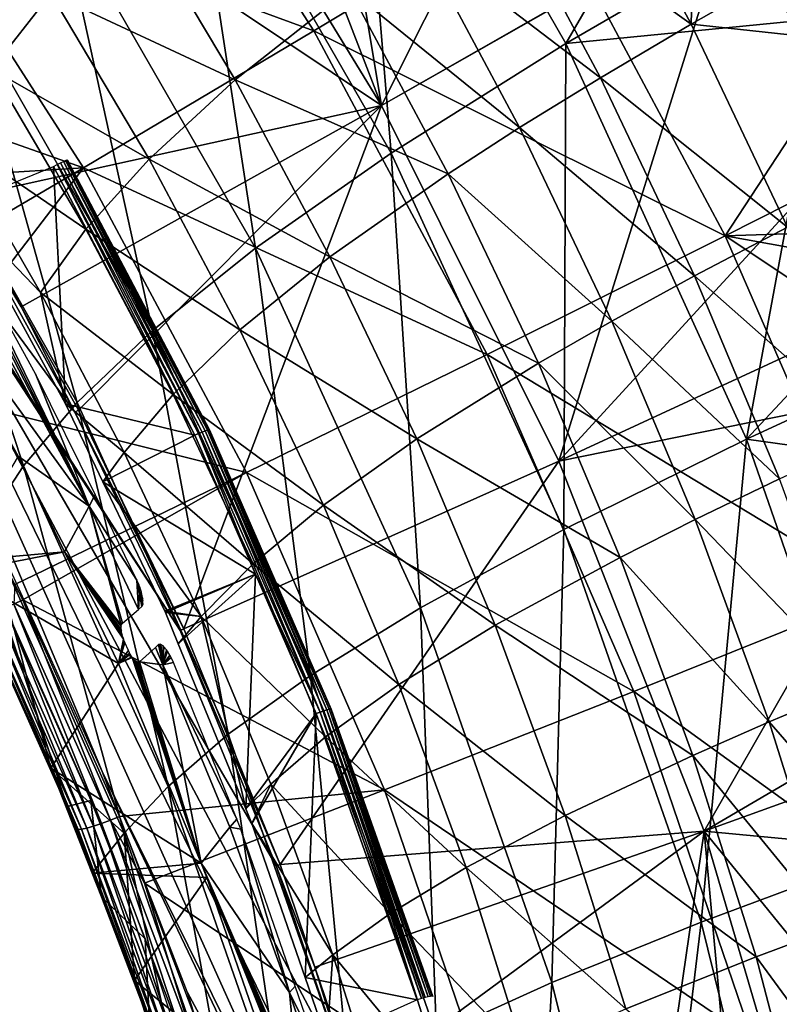
# Model space of a CAD drawing. Units: metres. Extents: x -0.11 to 0.11, y 0 to 0.41.
# Drawn here: x 0.075 to 0.09, y 0.324 to 0.344 of the extents above; entities that cross this region are included whole.
import ezdxf

# ---------------------------------------------------------------- set-up
doc = ezdxf.new("R2010")
doc.units = ezdxf.units.M
doc.layers.add('Object', color=8, linetype='CONTINUOUS')
doc.layers.add('Object_1', color=8, linetype='CONTINUOUS')

msp = doc.modelspace()

# ---------------------------------------------------------------- linework, layer by layer
at = {"layer": 'Object'}
for points in [[(0.080575, 0.350944, 0.051579), (0.08642, 0.351109, 0.050363), (0.082012, 0.342322, 0.051199)], [(0.08642, 0.351109, 0.050363), (0.089195, 0.346431, 0.049799), (0.082012, 0.342322, 0.051199)], [(0.080575, 0.350944, 0.051579), (0.082012, 0.342322, 0.051199), (0.079086, 0.349918, 0.051831)], [(0.07208, 0.346992, 0.056396), (0.080627, 0.343854, 0.055254), (0.076571, 0.350176, 0.056008)], [(0.080627, 0.343854, 0.055254), (0.08531, 0.346677, 0.054496), (0.076571, 0.350176, 0.056008)], [(0.079086, 0.349918, 0.051831), (0.082012, 0.342322, 0.051199), (0.077882, 0.349095, 0.051977)], [(0.077882, 0.349095, 0.051977), (0.082012, 0.342322, 0.051199), (0.074925, 0.347074, 0.052335)], [(0.07208, 0.346992, 0.056396), (0.067712, 0.343933, 0.056459), (0.075898, 0.341041, 0.055687)], [(0.074925, 0.347074, 0.052335), (0.073382, 0.340419, 0.05208), (0.070905, 0.344356, 0.05255)], [(0.075898, 0.341041, 0.055687), (0.080627, 0.343854, 0.055254), (0.07208, 0.346992, 0.056396)], [(0.074925, 0.347074, 0.052335), (0.082012, 0.342322, 0.051199), (0.073382, 0.340419, 0.05208)], [(0.080627, 0.343854, 0.055254), (0.08907, 0.339646, 0.053657), (0.08531, 0.346677, 0.054496)], [(0.08907, 0.339646, 0.053657), (0.092383, 0.344719, 0.052893), (0.08531, 0.346677, 0.054496)], [(0.082012, 0.342322, 0.051199), (0.089195, 0.346431, 0.049799), (0.089202, 0.346419, 0.049798)], [(0.082012, 0.342322, 0.051199), (0.089202, 0.346419, 0.049798), (0.085651, 0.335023, 0.050329)], [(0.085651, 0.335023, 0.050329), (0.089202, 0.346419, 0.049798), (0.091711, 0.341616, 0.049221)], [(0.08907, 0.339646, 0.053657), (0.093714, 0.341997, 0.052567), (0.092383, 0.344719, 0.052893)], [(0.075898, 0.341041, 0.055687), (0.067712, 0.343933, 0.056459), (0.069919, 0.340674, 0.05607)], [(0.070019, 0.34377, 0.052483), (0.077879, 0.331541, 0.051026), (0.069958, 0.343733, 0.052479)], [(0.076283, 0.328649, 0.050681), (0.074262, 0.333085, 0.05121), (0.069958, 0.343733, 0.052479)], [(0.08141, 0.322133, 0.049905), (0.082645, 0.317662, 0.049372), (0.069958, 0.343733, 0.052479)], [(0.069958, 0.343733, 0.052479), (0.082645, 0.317662, 0.049372), (0.081799, 0.317452, 0.049347)], [(0.069958, 0.343733, 0.052479), (0.081799, 0.317452, 0.049347), (0.076283, 0.328649, 0.050681)], [(0.069958, 0.343733, 0.052479), (0.077879, 0.331541, 0.051026), (0.079854, 0.32671, 0.05045)], [(0.069958, 0.343733, 0.052479), (0.079854, 0.32671, 0.05045), (0.08141, 0.322133, 0.049905)], [(0.073311, 0.340377, 0.052079), (0.075722, 0.336027, 0.05156), (0.070019, 0.34377, 0.052483)], [(0.070019, 0.34377, 0.052483), (0.075722, 0.336027, 0.05156), (0.077879, 0.331541, 0.051026)], [(0.075898, 0.341041, 0.055687), (0.084181, 0.33721, 0.054462), (0.080627, 0.343854, 0.055254)], [(0.084181, 0.33721, 0.054462), (0.08907, 0.339646, 0.053657), (0.080627, 0.343854, 0.055254)], [(0.082012, 0.342322, 0.051199), (0.07462, 0.338186, 0.051814), (0.073382, 0.340419, 0.05208)], [(0.082012, 0.342322, 0.051199), (0.075795, 0.336065, 0.051562), (0.07462, 0.338186, 0.051814)], [(0.082012, 0.342322, 0.051199), (0.077955, 0.331575, 0.051026), (0.075795, 0.336065, 0.051562)], [(0.085651, 0.335023, 0.050329), (0.077955, 0.331575, 0.051026), (0.082012, 0.342322, 0.051199)], [(0.094772, 0.339831, 0.052309), (0.093714, 0.341997, 0.052567), (0.08907, 0.339646, 0.053657)], [(0.085651, 0.335023, 0.050329), (0.091711, 0.341616, 0.049221), (0.093139, 0.338484, 0.048846)], [(0.075898, 0.341041, 0.055687), (0.069919, 0.340674, 0.05607), (0.071306, 0.338344, 0.055792)], [(0.072409, 0.336492, 0.055571), (0.075898, 0.341041, 0.055687), (0.071306, 0.338344, 0.055792)], [(0.072409, 0.336492, 0.055571), (0.079243, 0.334786, 0.054941), (0.075898, 0.341041, 0.055687)], [(0.079243, 0.334786, 0.054941), (0.084181, 0.33721, 0.054462), (0.075898, 0.341041, 0.055687)], [(0.073311, 0.340377, 0.052079), (0.073382, 0.340419, 0.05208), (0.07462, 0.338186, 0.051814)], [(0.073311, 0.340377, 0.052079), (0.07462, 0.338186, 0.051814), (0.075722, 0.336027, 0.05156)], [(0.08907, 0.339646, 0.053657), (0.095364, 0.338513, 0.052151), (0.094772, 0.339831, 0.052309)], [(0.084181, 0.33721, 0.054462), (0.092257, 0.332325, 0.052784), (0.08907, 0.339646, 0.053657)], [(0.092257, 0.332325, 0.052784), (0.097089, 0.3343, 0.051648), (0.08907, 0.339646, 0.053657)], [(0.08907, 0.339646, 0.053657), (0.097089, 0.3343, 0.051648), (0.095364, 0.338513, 0.052151)], [(0.093951, 0.336705, 0.048633), (0.085651, 0.335023, 0.050329), (0.093139, 0.338484, 0.048846)], [(0.075795, 0.336065, 0.051562), (0.075722, 0.336027, 0.05156), (0.07462, 0.338186, 0.051814)], [(0.079243, 0.334786, 0.054941), (0.087193, 0.33029, 0.053637), (0.084181, 0.33721, 0.054462)], [(0.087193, 0.33029, 0.053637), (0.092257, 0.332325, 0.052784), (0.084181, 0.33721, 0.054462)], [(0.093951, 0.336705, 0.048633), (0.088639, 0.327426, 0.049423), (0.085651, 0.335023, 0.050329)], [(0.095921, 0.33169, 0.048033), (0.088639, 0.327426, 0.049423), (0.093951, 0.336705, 0.048633)], [(0.074488, 0.332485, 0.055093), (0.079243, 0.334786, 0.054941), (0.072409, 0.336492, 0.055571)], [(0.077955, 0.331575, 0.051026), (0.075722, 0.336027, 0.05156), (0.075795, 0.336065, 0.051562)], [(0.077955, 0.331575, 0.051026), (0.077879, 0.331541, 0.051026), (0.075722, 0.336027, 0.05156)], [(0.085651, 0.335023, 0.050329), (0.079932, 0.326739, 0.05045), (0.077955, 0.331575, 0.051026)], [(0.088639, 0.327426, 0.049423), (0.079932, 0.326739, 0.05045), (0.085651, 0.335023, 0.050329)], [(0.074651, 0.332171, 0.055056), (0.079243, 0.334786, 0.054941), (0.074488, 0.332485, 0.055093)], [(0.074651, 0.332171, 0.055056), (0.082079, 0.328272, 0.054165), (0.079243, 0.334786, 0.054941)], [(0.082079, 0.328272, 0.054165), (0.087193, 0.33029, 0.053637), (0.079243, 0.334786, 0.054941)], [(0.075565, 0.327927, 0.050847), (0.07361, 0.332274, 0.051365), (0.07408, 0.332441, 0.051385)], [(0.07605, 0.328054, 0.050862), (0.075565, 0.327927, 0.050847), (0.07408, 0.332441, 0.051385)], [(0.074469, 0.332086, 0.055033), (0.074651, 0.332171, 0.055056), (0.074488, 0.332485, 0.055093)], [(0.073798, 0.331867, 0.054158), (0.07361, 0.332274, 0.051365), (0.07576, 0.327468, 0.053632)], [(0.07576, 0.327468, 0.053632), (0.07361, 0.332274, 0.051365), (0.075565, 0.327927, 0.050847)], [(0.087193, 0.33029, 0.053637), (0.094831, 0.324763, 0.051883), (0.092257, 0.332325, 0.052784)], [(0.074294, 0.332009, 0.054967), (0.074135, 0.331946, 0.05486), (0.076106, 0.327526, 0.054332)], [(0.074469, 0.332086, 0.055033), (0.074294, 0.332009, 0.054967), (0.076269, 0.327581, 0.054438)], [(0.074294, 0.332009, 0.054967), (0.076106, 0.327526, 0.054332), (0.076269, 0.327581, 0.054438)], [(0.076449, 0.327647, 0.054503), (0.074651, 0.332171, 0.055056), (0.074469, 0.332086, 0.055033)], [(0.074469, 0.332086, 0.055033), (0.076269, 0.327581, 0.054438), (0.076449, 0.327647, 0.054503)], [(0.076636, 0.327721, 0.054525), (0.082079, 0.328272, 0.054165), (0.074651, 0.332171, 0.055056)], [(0.076449, 0.327647, 0.054503), (0.076636, 0.327721, 0.054525), (0.074651, 0.332171, 0.055056)], [(0.073827, 0.331857, 0.054358), (0.073798, 0.331867, 0.054158), (0.07576, 0.327468, 0.053632)], [(0.073895, 0.331867, 0.054547), (0.073827, 0.331857, 0.054358), (0.07579, 0.327456, 0.053831)], [(0.073827, 0.331857, 0.054358), (0.07576, 0.327468, 0.053632), (0.07579, 0.327456, 0.053831)], [(0.074, 0.331897, 0.054718), (0.073895, 0.331867, 0.054547), (0.07586, 0.327462, 0.054021)], [(0.073895, 0.331867, 0.054547), (0.07579, 0.327456, 0.053831), (0.07586, 0.327462, 0.054021)], [(0.074135, 0.331946, 0.05486), (0.074, 0.331897, 0.054718), (0.075967, 0.327486, 0.054191)], [(0.074, 0.331897, 0.054718), (0.07586, 0.327462, 0.054021), (0.075967, 0.327486, 0.054191)], [(0.074135, 0.331946, 0.05486), (0.075967, 0.327486, 0.054191), (0.076106, 0.327526, 0.054332)], [(0.096407, 0.330229, 0.047858), (0.088639, 0.327426, 0.049423), (0.095921, 0.33169, 0.048033)], [(0.079932, 0.326739, 0.05045), (0.077879, 0.331541, 0.051026), (0.077955, 0.331575, 0.051026)], [(0.079932, 0.326739, 0.05045), (0.079854, 0.32671, 0.05045), (0.077879, 0.331541, 0.051026)], [(0.082079, 0.328272, 0.054165), (0.089626, 0.323145, 0.052786), (0.087193, 0.33029, 0.053637)], [(0.089626, 0.323145, 0.052786), (0.094831, 0.324763, 0.051883), (0.087193, 0.33029, 0.053637)], [(0.097622, 0.326574, 0.047419), (0.088639, 0.327426, 0.049423), (0.096407, 0.330229, 0.047858)], [(0.076283, 0.328649, 0.050681), (0.081799, 0.317452, 0.049347), (0.081648, 0.317397, 0.04934)], [(0.076283, 0.328649, 0.050681), (0.081648, 0.317397, 0.04934), (0.078032, 0.324107, 0.05014)], [(0.076636, 0.327721, 0.054525), (0.077147, 0.326358, 0.054362), (0.082079, 0.328272, 0.054165)], [(0.082079, 0.328272, 0.054165), (0.077147, 0.326358, 0.054362), (0.084369, 0.321544, 0.053363)], [(0.084369, 0.321544, 0.053363), (0.089626, 0.323145, 0.052786), (0.082079, 0.328272, 0.054165)], [(0.07605, 0.328054, 0.050862), (0.076269, 0.326077, 0.050626), (0.075565, 0.327927, 0.050847)], [(0.077164, 0.325211, 0.050523), (0.076269, 0.326077, 0.050626), (0.07605, 0.328054, 0.050862)], [(0.07576, 0.327468, 0.053632), (0.075565, 0.327927, 0.050847), (0.076361, 0.325867, 0.05344)], [(0.076361, 0.325867, 0.05344), (0.075565, 0.327927, 0.050847), (0.076269, 0.326077, 0.050626)], [(0.076269, 0.327581, 0.054438), (0.076106, 0.327526, 0.054332), (0.07781, 0.322989, 0.053791)], [(0.076449, 0.327647, 0.054503), (0.076269, 0.327581, 0.054438), (0.077977, 0.323033, 0.053896)], [(0.076269, 0.327581, 0.054438), (0.07781, 0.322989, 0.053791), (0.077977, 0.323033, 0.053896)], [(0.076449, 0.327647, 0.054503), (0.077147, 0.326358, 0.054362), (0.076636, 0.327721, 0.054525)], [(0.078161, 0.323089, 0.05396), (0.077147, 0.326358, 0.054362), (0.076449, 0.327647, 0.054503)], [(0.076449, 0.327647, 0.054503), (0.077977, 0.323033, 0.053896), (0.078161, 0.323089, 0.05396)], [(0.07579, 0.327456, 0.053831), (0.07576, 0.327468, 0.053632), (0.076361, 0.325867, 0.05344)], [(0.07586, 0.327462, 0.054021), (0.07579, 0.327456, 0.053831), (0.077487, 0.322938, 0.053291)], [(0.07579, 0.327456, 0.053831), (0.076361, 0.325867, 0.05344), (0.077487, 0.322938, 0.053291)], [(0.075967, 0.327486, 0.054191), (0.07586, 0.327462, 0.054021), (0.077558, 0.32294, 0.05348)], [(0.07586, 0.327462, 0.054021), (0.077487, 0.322938, 0.053291), (0.077558, 0.32294, 0.05348)], [(0.076106, 0.327526, 0.054332), (0.075967, 0.327486, 0.054191), (0.077668, 0.322957, 0.05365)], [(0.075967, 0.327486, 0.054191), (0.077558, 0.32294, 0.05348), (0.077668, 0.322957, 0.05365)], [(0.076106, 0.327526, 0.054332), (0.077668, 0.322957, 0.05365), (0.07781, 0.322989, 0.053791)], [(0.088639, 0.327426, 0.049423), (0.080649, 0.324631, 0.050199), (0.079932, 0.326739, 0.05045)], [(0.081489, 0.322157, 0.049904), (0.080649, 0.324631, 0.050199), (0.088639, 0.327426, 0.049423)], [(0.087396, 0.318885, 0.048979), (0.081489, 0.322157, 0.049904), (0.088639, 0.327426, 0.049423)], [(0.087396, 0.318885, 0.048979), (0.088639, 0.327426, 0.049423), (0.089368, 0.3194, 0.048734)], [(0.094124, 0.320659, 0.047945), (0.090875, 0.319799, 0.048484), (0.088639, 0.327426, 0.049423)], [(0.089368, 0.3194, 0.048734), (0.088639, 0.327426, 0.049423), (0.090875, 0.319799, 0.048484)], [(0.097622, 0.326574, 0.047419), (0.094124, 0.320659, 0.047945), (0.088639, 0.327426, 0.049423)], [(0.080649, 0.324631, 0.050199), (0.079854, 0.32671, 0.05045), (0.079932, 0.326739, 0.05045)], [(0.080649, 0.324631, 0.050199), (0.08141, 0.322133, 0.049905), (0.079854, 0.32671, 0.05045)], [(0.084369, 0.321544, 0.053363), (0.077147, 0.326358, 0.054362), (0.078352, 0.323152, 0.05398)], [(0.078161, 0.323089, 0.05396), (0.078352, 0.323152, 0.05398), (0.077147, 0.326358, 0.054362)], [(0.076361, 0.325867, 0.05344), (0.076269, 0.326077, 0.050626), (0.077456, 0.322952, 0.053091)], [(0.077456, 0.322952, 0.053091), (0.076269, 0.326077, 0.050626), (0.077253, 0.323487, 0.050318)], [(0.077164, 0.325211, 0.050523), (0.077253, 0.323487, 0.050318), (0.076269, 0.326077, 0.050626)], [(0.077487, 0.322938, 0.053291), (0.076361, 0.325867, 0.05344), (0.077456, 0.322952, 0.053091)], [(0.078705, 0.320615, 0.049976), (0.077253, 0.323487, 0.050318), (0.077164, 0.325211, 0.050523)], [(0.089626, 0.323145, 0.052786), (0.096758, 0.317015, 0.050959), (0.094831, 0.324763, 0.051883)], [(0.081489, 0.322157, 0.049904), (0.08141, 0.322133, 0.049905), (0.080649, 0.324631, 0.050199)], [(0.078032, 0.324107, 0.05014), (0.081648, 0.317397, 0.04934), (0.079504, 0.319454, 0.049585)]]:
    msp.add_3dface(points, dxfattribs=at)
at = {"layer": 'Object_1'}
for points in [[(0.081389, 0.351275, 0.02604), (0.082215, 0.341344, 0.028558), (0.07801, 0.348648, 0.029235)], [(0.081389, 0.351275, 0.02604), (0.088748, 0.348688, 0.022735), (0.085798, 0.343598, 0.02535)], [(0.085798, 0.343598, 0.02535), (0.082215, 0.341344, 0.028558), (0.081389, 0.351275, 0.02604)], [(0.07801, 0.348648, 0.029235), (0.079426, 0.339394, 0.032002), (0.07541, 0.346378, 0.03267)], [(0.082215, 0.341344, 0.028558), (0.079426, 0.339394, 0.032002), (0.07801, 0.348648, 0.029235)], [(0.085798, 0.343598, 0.02535), (0.088748, 0.348688, 0.022735), (0.090089, 0.346088, 0.022507)], [(0.088369, 0.343992, 0.026208), (0.088481, 0.348305, 0.0253), (0.086209, 0.348043, 0.026569)], [(0.088369, 0.343992, 0.026208), (0.090172, 0.34502, 0.025013), (0.088481, 0.348305, 0.0253)], [(0.086209, 0.348043, 0.026569), (0.084392, 0.346848, 0.027967), (0.088369, 0.343992, 0.026208)], [(0.082779, 0.345738, 0.029416), (0.086506, 0.342892, 0.02761), (0.084392, 0.346848, 0.027967)], [(0.088369, 0.343992, 0.026208), (0.084392, 0.346848, 0.027967), (0.086506, 0.342892, 0.02761)], [(0.07541, 0.346378, 0.03267), (0.077315, 0.337704, 0.035646), (0.073477, 0.344412, 0.03631)], [(0.076912, 0.346373, 0.034371), (0.07523, 0.344623, 0.037662), (0.079011, 0.342848, 0.034034)], [(0.079426, 0.339394, 0.032002), (0.077315, 0.337704, 0.035646), (0.07541, 0.346378, 0.03267)], [(0.081355, 0.344706, 0.030911), (0.076912, 0.346373, 0.034371), (0.079011, 0.342848, 0.034034)], [(0.074013, 0.343073, 0.041118), (0.07523, 0.344623, 0.037662), (0.071949, 0.346261, 0.041444)], [(0.085798, 0.343598, 0.02535), (0.090089, 0.346088, 0.022507), (0.091105, 0.344117, 0.022334)], [(0.081355, 0.344706, 0.030911), (0.084849, 0.341871, 0.029062), (0.082779, 0.345738, 0.029416)], [(0.084849, 0.341871, 0.029062), (0.086506, 0.342892, 0.02761), (0.082779, 0.345738, 0.029416)], [(0.088369, 0.343992, 0.026208), (0.09084, 0.343724, 0.024899), (0.090172, 0.34502, 0.025013)], [(0.074013, 0.343073, 0.041118), (0.077243, 0.341222, 0.037326), (0.07523, 0.344623, 0.037662)], [(0.079011, 0.342848, 0.034034), (0.07523, 0.344623, 0.037662), (0.077243, 0.341222, 0.037326)], [(0.081355, 0.344706, 0.030911), (0.079011, 0.342848, 0.034034), (0.083382, 0.340921, 0.03056)], [(0.083382, 0.340921, 0.03056), (0.084849, 0.341871, 0.029062), (0.081355, 0.344706, 0.030911)], [(0.073477, 0.344412, 0.03631), (0.075766, 0.336228, 0.039456), (0.072095, 0.342698, 0.04012)], [(0.077315, 0.337704, 0.035646), (0.075766, 0.336228, 0.039456), (0.073477, 0.344412, 0.03631)], [(0.085798, 0.343598, 0.02535), (0.091105, 0.344117, 0.022334), (0.089505, 0.335473, 0.024621)], [(0.089505, 0.335473, 0.024621), (0.091105, 0.344117, 0.022334), (0.093219, 0.33945, 0.021923)], [(0.088369, 0.343992, 0.026208), (0.086506, 0.342892, 0.02761), (0.090344, 0.339826, 0.025837)], [(0.090344, 0.339826, 0.025837), (0.09084, 0.343724, 0.024899), (0.088369, 0.343992, 0.026208)], [(0.085798, 0.343598, 0.02535), (0.085757, 0.333616, 0.027845), (0.082215, 0.341344, 0.028558)], [(0.089505, 0.335473, 0.024621), (0.085757, 0.333616, 0.027845), (0.085798, 0.343598, 0.02535)], [(0.073166, 0.341677, 0.044732), (0.075945, 0.339781, 0.040782), (0.074013, 0.343073, 0.041118)], [(0.075945, 0.339781, 0.040782), (0.077243, 0.341222, 0.037326), (0.074013, 0.343073, 0.041118)], [(0.071153, 0.341185, 0.044066), (0.072095, 0.342698, 0.04012), (0.074664, 0.334924, 0.043398)], [(0.074664, 0.334924, 0.043398), (0.072095, 0.342698, 0.04012), (0.075766, 0.336228, 0.039456)], [(0.079011, 0.342848, 0.034034), (0.077243, 0.341222, 0.037326), (0.080956, 0.339213, 0.033686)], [(0.083382, 0.340921, 0.03056), (0.079011, 0.342848, 0.034034), (0.080956, 0.339213, 0.033686)], [(0.084849, 0.341871, 0.029062), (0.08844, 0.338825, 0.027243), (0.086506, 0.342892, 0.02761)], [(0.090344, 0.339826, 0.025837), (0.086506, 0.342892, 0.02761), (0.08844, 0.338825, 0.027243)], [(0.083382, 0.340921, 0.03056), (0.086743, 0.337895, 0.028699), (0.084849, 0.341871, 0.029062)], [(0.086743, 0.337895, 0.028699), (0.08844, 0.338825, 0.027243), (0.084849, 0.341871, 0.029062)], [(0.073166, 0.341677, 0.044732), (0.073305, 0.340265, 0.046507), (0.075018, 0.338482, 0.044395)], [(0.075018, 0.338482, 0.044395), (0.075945, 0.339781, 0.040782), (0.073166, 0.341677, 0.044732)], [(0.082215, 0.341344, 0.028558), (0.082812, 0.332011, 0.031298), (0.079426, 0.339394, 0.032002)], [(0.085757, 0.333616, 0.027845), (0.082812, 0.332011, 0.031298), (0.082215, 0.341344, 0.028558)], [(0.074664, 0.334924, 0.043398), (0.073892, 0.333746, 0.047438), (0.071153, 0.341185, 0.044066)], [(0.078182, 0.335552, 0.046206), (0.075281, 0.341071, 0.046689), (0.075356, 0.341112, 0.046708)], [(0.07826, 0.335588, 0.046225), (0.075356, 0.341112, 0.046708), (0.075426, 0.341149, 0.046749)], [(0.078182, 0.335552, 0.046206), (0.075356, 0.341112, 0.046708), (0.07826, 0.335588, 0.046225)], [(0.078332, 0.335619, 0.046265), (0.075426, 0.341149, 0.046749), (0.075486, 0.341177, 0.046807)], [(0.07826, 0.335588, 0.046225), (0.075426, 0.341149, 0.046749), (0.078332, 0.335619, 0.046265)], [(0.078394, 0.335643, 0.046323), (0.075486, 0.341177, 0.046807), (0.075531, 0.341197, 0.046881)], [(0.078332, 0.335619, 0.046265), (0.075486, 0.341177, 0.046807), (0.078394, 0.335643, 0.046323)], [(0.078441, 0.33566, 0.046396), (0.075531, 0.341197, 0.046881), (0.075559, 0.341206, 0.046964)], [(0.078394, 0.335643, 0.046323), (0.075531, 0.341197, 0.046881), (0.078441, 0.33566, 0.046396)], [(0.078441, 0.33566, 0.046396), (0.075559, 0.341206, 0.046964), (0.078471, 0.335667, 0.046479)], [(0.078471, 0.335667, 0.046479), (0.075559, 0.341206, 0.046964), (0.075569, 0.341204, 0.047051)], [(0.078471, 0.335667, 0.046479), (0.075569, 0.341204, 0.047051), (0.078481, 0.335664, 0.046567)], [(0.075945, 0.339781, 0.040782), (0.07911, 0.337718, 0.03698), (0.077243, 0.341222, 0.037326)], [(0.080956, 0.339213, 0.033686), (0.077243, 0.341222, 0.037326), (0.07911, 0.337718, 0.03698)], [(0.073305, 0.340265, 0.046507), (0.075281, 0.341071, 0.046689), (0.075531, 0.336201, 0.046153)], [(0.075531, 0.336201, 0.046153), (0.075281, 0.341071, 0.046689), (0.078182, 0.335552, 0.046206)], [(0.083382, 0.340921, 0.03056), (0.080956, 0.339213, 0.033686), (0.085237, 0.337031, 0.030199)], [(0.085237, 0.337031, 0.030199), (0.086743, 0.337895, 0.028699), (0.083382, 0.340921, 0.03056)], [(0.076016, 0.334099, 0.047798), (0.072786, 0.340348, 0.047948), (0.072683, 0.340255, 0.048472)], [(0.072966, 0.340179, 0.04768), (0.072786, 0.340348, 0.047948), (0.076016, 0.334099, 0.047798)], [(0.076016, 0.334099, 0.047798), (0.072683, 0.340255, 0.048472), (0.072269, 0.339257, 0.051947)], [(0.076016, 0.334099, 0.047798), (0.073147, 0.340008, 0.047413), (0.072966, 0.340179, 0.04768)], [(0.075018, 0.338482, 0.044395), (0.073305, 0.340265, 0.046507), (0.075531, 0.336201, 0.046153)], [(0.076016, 0.334099, 0.047798), (0.074915, 0.336817, 0.047134), (0.073147, 0.340008, 0.047413)], [(0.075018, 0.338482, 0.044395), (0.077736, 0.336392, 0.040437), (0.075945, 0.339781, 0.040782)], [(0.077736, 0.336392, 0.040437), (0.07911, 0.337718, 0.03698), (0.075945, 0.339781, 0.040782)], [(0.090344, 0.339826, 0.025837), (0.08844, 0.338825, 0.027243), (0.092127, 0.33556, 0.025457)], [(0.079426, 0.339394, 0.032002), (0.080555, 0.330622, 0.034947), (0.077315, 0.337704, 0.035646)], [(0.082812, 0.332011, 0.031298), (0.080555, 0.330622, 0.034947), (0.079426, 0.339394, 0.032002)], [(0.089505, 0.335473, 0.024621), (0.093219, 0.33945, 0.021923), (0.093973, 0.337531, 0.021754)], [(0.074557, 0.335126, 0.051455), (0.076016, 0.334099, 0.047798), (0.072269, 0.339257, 0.051947)], [(0.080956, 0.339213, 0.033686), (0.07911, 0.337718, 0.03698), (0.082737, 0.335477, 0.03333)], [(0.085237, 0.337031, 0.030199), (0.080956, 0.339213, 0.033686), (0.082737, 0.335477, 0.03333)], [(0.086743, 0.337895, 0.028699), (0.090186, 0.334658, 0.026868), (0.08844, 0.338825, 0.027243)], [(0.092127, 0.33556, 0.025457), (0.08844, 0.338825, 0.027243), (0.090186, 0.334658, 0.026868)], [(0.075018, 0.338482, 0.044395), (0.075531, 0.336201, 0.046153), (0.076736, 0.335198, 0.044048)], [(0.076736, 0.335198, 0.044048), (0.077736, 0.336392, 0.040437), (0.075018, 0.338482, 0.044395)], [(0.085237, 0.337031, 0.030199), (0.088454, 0.333822, 0.028327), (0.086743, 0.337895, 0.028699)], [(0.088454, 0.333822, 0.028327), (0.090186, 0.334658, 0.026868), (0.086743, 0.337895, 0.028699)], [(0.077315, 0.337704, 0.035646), (0.078868, 0.329412, 0.038759), (0.075766, 0.336228, 0.039456)], [(0.080555, 0.330622, 0.034947), (0.078868, 0.329412, 0.038759), (0.077315, 0.337704, 0.035646)], [(0.077736, 0.336392, 0.040437), (0.080821, 0.334118, 0.036625), (0.07911, 0.337718, 0.03698)], [(0.082737, 0.335477, 0.03333), (0.07911, 0.337718, 0.03698), (0.080821, 0.334118, 0.036625)], [(0.095089, 0.334692, 0.021505), (0.089505, 0.335473, 0.024621), (0.093973, 0.337531, 0.021754)], [(0.085237, 0.337031, 0.030199), (0.082737, 0.335477, 0.03333), (0.086914, 0.333045, 0.029831)], [(0.086914, 0.333045, 0.029831), (0.088454, 0.333822, 0.028327), (0.085237, 0.337031, 0.030199)], [(0.076134, 0.334333, 0.046916), (0.074915, 0.336817, 0.047134), (0.076016, 0.334099, 0.047798)], [(0.074664, 0.334924, 0.043398), (0.075766, 0.336228, 0.039456), (0.077633, 0.328343, 0.042699)], [(0.077633, 0.328343, 0.042699), (0.075766, 0.336228, 0.039456), (0.078868, 0.329412, 0.038759)], [(0.076736, 0.335198, 0.044048), (0.079379, 0.332915, 0.040083), (0.077736, 0.336392, 0.040437)], [(0.079379, 0.332915, 0.040083), (0.080821, 0.334118, 0.036625), (0.077736, 0.336392, 0.040437)], [(0.075531, 0.336201, 0.046153), (0.078182, 0.335552, 0.046206), (0.076298, 0.334594, 0.046013)], [(0.076736, 0.335198, 0.044048), (0.075531, 0.336201, 0.046153), (0.076298, 0.334594, 0.046013)], [(0.080756, 0.329869, 0.045725), (0.07826, 0.335588, 0.046225), (0.078332, 0.335619, 0.046265)], [(0.080831, 0.329895, 0.045764), (0.078332, 0.335619, 0.046265), (0.078394, 0.335643, 0.046323)], [(0.080756, 0.329869, 0.045725), (0.078332, 0.335619, 0.046265), (0.080831, 0.329895, 0.045764)], [(0.080894, 0.329915, 0.045822), (0.078394, 0.335643, 0.046323), (0.078441, 0.33566, 0.046396)], [(0.080831, 0.329895, 0.045764), (0.078394, 0.335643, 0.046323), (0.080894, 0.329915, 0.045822)], [(0.080943, 0.329928, 0.045895), (0.078441, 0.33566, 0.046396), (0.078471, 0.335667, 0.046479)], [(0.080894, 0.329915, 0.045822), (0.078441, 0.33566, 0.046396), (0.080943, 0.329928, 0.045895)], [(0.080943, 0.329928, 0.045895), (0.078471, 0.335667, 0.046479), (0.080973, 0.329932, 0.045977)], [(0.080973, 0.329932, 0.045977), (0.078471, 0.335667, 0.046479), (0.078481, 0.335664, 0.046567)], [(0.080973, 0.329932, 0.045977), (0.078481, 0.335664, 0.046567), (0.080984, 0.329929, 0.046065)], [(0.076298, 0.334594, 0.046013), (0.078182, 0.335552, 0.046206), (0.079426, 0.332701, 0.045957)], [(0.079426, 0.332701, 0.045957), (0.078182, 0.335552, 0.046206), (0.07826, 0.335588, 0.046225)], [(0.079426, 0.332701, 0.045957), (0.07826, 0.335588, 0.046225), (0.080756, 0.329869, 0.045725)], [(0.082737, 0.335477, 0.03333), (0.080821, 0.334118, 0.036625), (0.084348, 0.331651, 0.032966)], [(0.086914, 0.333045, 0.029831), (0.082737, 0.335477, 0.03333), (0.084348, 0.331651, 0.032966)], [(0.089505, 0.335473, 0.024621), (0.088574, 0.325556, 0.027104), (0.085757, 0.333616, 0.027845)], [(0.092449, 0.327001, 0.023863), (0.088574, 0.325556, 0.027104), (0.089505, 0.335473, 0.024621)], [(0.095089, 0.334692, 0.021505), (0.092449, 0.327001, 0.023863), (0.089505, 0.335473, 0.024621)], [(0.073274, 0.332957, 0.051196), (0.075505, 0.333161, 0.051221), (0.074557, 0.335126, 0.051455)], [(0.075505, 0.333161, 0.051221), (0.076016, 0.334099, 0.047798), (0.074557, 0.335126, 0.051455)], [(0.076736, 0.335198, 0.044048), (0.076298, 0.334594, 0.046013), (0.078313, 0.331831, 0.043694)], [(0.078313, 0.331831, 0.043694), (0.079379, 0.332915, 0.040083), (0.076736, 0.335198, 0.044048)], [(0.074664, 0.334924, 0.043398), (0.076733, 0.32738, 0.046735), (0.073892, 0.333746, 0.047438)], [(0.077633, 0.328343, 0.042699), (0.076733, 0.32738, 0.046735), (0.074664, 0.334924, 0.043398)], [(0.088454, 0.333822, 0.028327), (0.091737, 0.330406, 0.026486), (0.090186, 0.334658, 0.026868)], [(0.076298, 0.334594, 0.046013), (0.079426, 0.332701, 0.045957), (0.077565, 0.331942, 0.045781)], [(0.078313, 0.331831, 0.043694), (0.076298, 0.334594, 0.046013), (0.077565, 0.331942, 0.045781)], [(0.076134, 0.334333, 0.046916), (0.076016, 0.334099, 0.047798), (0.076996, 0.332576, 0.046762)], [(0.075505, 0.333161, 0.051221), (0.076674, 0.331653, 0.049355), (0.076016, 0.334099, 0.047798)], [(0.076696, 0.331695, 0.049201), (0.077024, 0.331974, 0.047567), (0.076016, 0.334099, 0.047798)], [(0.076696, 0.331695, 0.049201), (0.076016, 0.334099, 0.047798), (0.076674, 0.331653, 0.049355)], [(0.076996, 0.332576, 0.046762), (0.076016, 0.334099, 0.047798), (0.077024, 0.331974, 0.047567)], [(0.079379, 0.332915, 0.040083), (0.082369, 0.330434, 0.036264), (0.080821, 0.334118, 0.036625)], [(0.084348, 0.331651, 0.032966), (0.080821, 0.334118, 0.036625), (0.082369, 0.330434, 0.036264)], [(0.086914, 0.333045, 0.029831), (0.089974, 0.329665, 0.027949), (0.088454, 0.333822, 0.028327)], [(0.089974, 0.329665, 0.027949), (0.091737, 0.330406, 0.026486), (0.088454, 0.333822, 0.028327)], [(0.073892, 0.333746, 0.047438), (0.07523, 0.328717, 0.050691), (0.073373, 0.332743, 0.051171)], [(0.076733, 0.32738, 0.046735), (0.07523, 0.328717, 0.050691), (0.073892, 0.333746, 0.047438)], [(0.085757, 0.333616, 0.027845), (0.085511, 0.324314, 0.030569), (0.082812, 0.332011, 0.031298)], [(0.088574, 0.325556, 0.027104), (0.085511, 0.324314, 0.030569), (0.085757, 0.333616, 0.027845)], [(0.073373, 0.332743, 0.051171), (0.075505, 0.333161, 0.051221), (0.073274, 0.332957, 0.051196)], [(0.073373, 0.332743, 0.051171), (0.076614, 0.330863, 0.050947), (0.075505, 0.333161, 0.051221)], [(0.076694, 0.331445, 0.049622), (0.076688, 0.33147, 0.049607), (0.075505, 0.333161, 0.051221)], [(0.076614, 0.330863, 0.050947), (0.076721, 0.331364, 0.049654), (0.075505, 0.333161, 0.051221)], [(0.075505, 0.333161, 0.051221), (0.076721, 0.331364, 0.049654), (0.076712, 0.331387, 0.049648)], [(0.075505, 0.333161, 0.051221), (0.076712, 0.331387, 0.049648), (0.076694, 0.331445, 0.049622)], [(0.076688, 0.33147, 0.049607), (0.076675, 0.331534, 0.049551), (0.075505, 0.333161, 0.051221)], [(0.075505, 0.333161, 0.051221), (0.076675, 0.331534, 0.049551), (0.076672, 0.331556, 0.049525)], [(0.075505, 0.333161, 0.051221), (0.076672, 0.331556, 0.049525), (0.07667, 0.331622, 0.049424)], [(0.07667, 0.331622, 0.049424), (0.076674, 0.331653, 0.049355), (0.075505, 0.333161, 0.051221)], [(0.086914, 0.333045, 0.029831), (0.084348, 0.331651, 0.032966), (0.088404, 0.328977, 0.029456)], [(0.088404, 0.328977, 0.029456), (0.089974, 0.329665, 0.027949), (0.086914, 0.333045, 0.029831)], [(0.078313, 0.331831, 0.043694), (0.080867, 0.329358, 0.039722), (0.079379, 0.332915, 0.040083)], [(0.080867, 0.329358, 0.039722), (0.082369, 0.330434, 0.036264), (0.079379, 0.332915, 0.040083)], [(0.07523, 0.328717, 0.050691), (0.076614, 0.330863, 0.050947), (0.073373, 0.332743, 0.051171)], [(0.077565, 0.331942, 0.045781), (0.079426, 0.332701, 0.045957), (0.077578, 0.33191, 0.045779)], [(0.079426, 0.332701, 0.045957), (0.07784, 0.331272, 0.045723), (0.077578, 0.33191, 0.045779)], [(0.079426, 0.332701, 0.045957), (0.079231, 0.32788, 0.045427), (0.07784, 0.331272, 0.045723)], [(0.080675, 0.329839, 0.045706), (0.079231, 0.32788, 0.045427), (0.079426, 0.332701, 0.045957)], [(0.080756, 0.329869, 0.045725), (0.080675, 0.329839, 0.045706), (0.079426, 0.332701, 0.045957)], [(0.077034, 0.332485, 0.046764), (0.076996, 0.332576, 0.046762), (0.077045, 0.332304, 0.04699)], [(0.076996, 0.332576, 0.046762), (0.077024, 0.331974, 0.047567), (0.077045, 0.332304, 0.04699)], [(0.077045, 0.332304, 0.04699), (0.077053, 0.332436, 0.046773), (0.077034, 0.332485, 0.046764)], [(0.077045, 0.332304, 0.04699), (0.077086, 0.332333, 0.046811), (0.077053, 0.332436, 0.046773)], [(0.077045, 0.332304, 0.04699), (0.077024, 0.331974, 0.047567), (0.077094, 0.332034, 0.047219)], [(0.077098, 0.332286, 0.046838), (0.077086, 0.332333, 0.046811), (0.077045, 0.332304, 0.04699)], [(0.077113, 0.332068, 0.0471), (0.077118, 0.33209, 0.047053), (0.077045, 0.332304, 0.04699)], [(0.077118, 0.33209, 0.047053), (0.077119, 0.332157, 0.046952), (0.077045, 0.332304, 0.04699)], [(0.077045, 0.332304, 0.04699), (0.077119, 0.332157, 0.046952), (0.077115, 0.332194, 0.046911)], [(0.077045, 0.332304, 0.04699), (0.077115, 0.332194, 0.046911), (0.077098, 0.332286, 0.046838)], [(0.077045, 0.332304, 0.04699), (0.077094, 0.332034, 0.047219), (0.077113, 0.332068, 0.0471)], [(0.082812, 0.332011, 0.031298), (0.083143, 0.323244, 0.034224), (0.080555, 0.330622, 0.034947)], [(0.085511, 0.324314, 0.030569), (0.083143, 0.323244, 0.034224), (0.082812, 0.332011, 0.031298)], [(0.078313, 0.331831, 0.043694), (0.077565, 0.331942, 0.045781), (0.077578, 0.33191, 0.045779)], [(0.077578, 0.33191, 0.045779), (0.07784, 0.331272, 0.045723), (0.078313, 0.331831, 0.043694)], [(0.078313, 0.331831, 0.043694), (0.07784, 0.331272, 0.045723), (0.079231, 0.32788, 0.045427)], [(0.078313, 0.331831, 0.043694), (0.079231, 0.32788, 0.045427), (0.079742, 0.328391, 0.043332)], [(0.079742, 0.328391, 0.043332), (0.080867, 0.329358, 0.039722), (0.078313, 0.331831, 0.043694)], [(0.084348, 0.331651, 0.032966), (0.082369, 0.330434, 0.036264), (0.085782, 0.327746, 0.032595)], [(0.088404, 0.328977, 0.029456), (0.084348, 0.331651, 0.032966), (0.085782, 0.327746, 0.032595)], [(0.076614, 0.330863, 0.050947), (0.076742, 0.33131, 0.049658), (0.076721, 0.331364, 0.049654)], [(0.076747, 0.3313, 0.049658), (0.076742, 0.33131, 0.049658), (0.076614, 0.330863, 0.050947)], [(0.076614, 0.330863, 0.050947), (0.07682, 0.331135, 0.049643), (0.076747, 0.3313, 0.049658)], [(0.077528, 0.330835, 0.047442), (0.077373, 0.331195, 0.047482), (0.077048, 0.330902, 0.049128)], [(0.077528, 0.330835, 0.047442), (0.077439, 0.331254, 0.04715), (0.077373, 0.331195, 0.047482)], [(0.077528, 0.330835, 0.047442), (0.077472, 0.331263, 0.047023), (0.077439, 0.331254, 0.04715)], [(0.077487, 0.331258, 0.046979), (0.077472, 0.331263, 0.047023), (0.077528, 0.330835, 0.047442)], [(0.077528, 0.330835, 0.047442), (0.077531, 0.331228, 0.046868), (0.077487, 0.331258, 0.046979)], [(0.077528, 0.330835, 0.047442), (0.077549, 0.33121, 0.04683), (0.077531, 0.331228, 0.046868)], [(0.077601, 0.331148, 0.046741), (0.077549, 0.33121, 0.04683), (0.077528, 0.330835, 0.047442)], [(0.076614, 0.330863, 0.050947), (0.076845, 0.331082, 0.049631), (0.07682, 0.331135, 0.049643)], [(0.076859, 0.331056, 0.049618), (0.076845, 0.331082, 0.049631), (0.076614, 0.330863, 0.050947)], [(0.076614, 0.330863, 0.050947), (0.07689, 0.331005, 0.049581), (0.076859, 0.331056, 0.049618)], [(0.076614, 0.330863, 0.050947), (0.076899, 0.330991, 0.049567), (0.07689, 0.331005, 0.049581)], [(0.078311, 0.326763, 0.050458), (0.076899, 0.330991, 0.049567), (0.076614, 0.330863, 0.050947)], [(0.078311, 0.326763, 0.050458), (0.076937, 0.330943, 0.049496), (0.076899, 0.330991, 0.049567)], [(0.077528, 0.330835, 0.047442), (0.077622, 0.331118, 0.046712), (0.077601, 0.331148, 0.046741)], [(0.077528, 0.330835, 0.047442), (0.077672, 0.331035, 0.046656), (0.077622, 0.331118, 0.046712)], [(0.077528, 0.330835, 0.047442), (0.077674, 0.331032, 0.046654), (0.077672, 0.331035, 0.046656)], [(0.077696, 0.330991, 0.046637), (0.077674, 0.331032, 0.046654), (0.077528, 0.330835, 0.047442)], [(0.077528, 0.330835, 0.047442), (0.077743, 0.330889, 0.046614), (0.077696, 0.330991, 0.046637)], [(0.07523, 0.328717, 0.050691), (0.078311, 0.326763, 0.050458), (0.076614, 0.330863, 0.050947)], [(0.07695, 0.330929, 0.049466), (0.076937, 0.330943, 0.049496), (0.078311, 0.326763, 0.050458)], [(0.076995, 0.330897, 0.049344), (0.07695, 0.330929, 0.049466), (0.078311, 0.326763, 0.050458)], [(0.078311, 0.326763, 0.050458), (0.077009, 0.330893, 0.049296), (0.076995, 0.330897, 0.049344)], [(0.078311, 0.326763, 0.050458), (0.077048, 0.330902, 0.049128), (0.077009, 0.330893, 0.049296)], [(0.077528, 0.330835, 0.047442), (0.077048, 0.330902, 0.049128), (0.078311, 0.326763, 0.050458)], [(0.077528, 0.330835, 0.047442), (0.079043, 0.327671, 0.046333), (0.077743, 0.330889, 0.046614)], [(0.078311, 0.326763, 0.050458), (0.078899, 0.327503, 0.047079), (0.077528, 0.330835, 0.047442)], [(0.078899, 0.327503, 0.047079), (0.079043, 0.327671, 0.046333), (0.077528, 0.330835, 0.047442)], [(0.080555, 0.330622, 0.034947), (0.08135, 0.322318, 0.038037), (0.078868, 0.329412, 0.038759)], [(0.083143, 0.323244, 0.034224), (0.08135, 0.322318, 0.038037), (0.080555, 0.330622, 0.034947)], [(0.080867, 0.329358, 0.039722), (0.083749, 0.326675, 0.035896), (0.082369, 0.330434, 0.036264)], [(0.085782, 0.327746, 0.032595), (0.082369, 0.330434, 0.036264), (0.083749, 0.326675, 0.035896)], [(0.089974, 0.329665, 0.027949), (0.093086, 0.32608, 0.026098), (0.091737, 0.330406, 0.026486)], [(0.080675, 0.329839, 0.045706), (0.079353, 0.327581, 0.045401), (0.079231, 0.32788, 0.045427)], [(0.080445, 0.32442, 0.045125), (0.079353, 0.327581, 0.045401), (0.080675, 0.329839, 0.045706)], [(0.082749, 0.323961, 0.045192), (0.080445, 0.32442, 0.045125), (0.080675, 0.329839, 0.045706)], [(0.082749, 0.323961, 0.045192), (0.080675, 0.329839, 0.045706), (0.080756, 0.329869, 0.045725)], [(0.082832, 0.323986, 0.04521), (0.080756, 0.329869, 0.045725), (0.080831, 0.329895, 0.045764)], [(0.082749, 0.323961, 0.045192), (0.080756, 0.329869, 0.045725), (0.082832, 0.323986, 0.04521)], [(0.082908, 0.324006, 0.045249), (0.080831, 0.329895, 0.045764), (0.080894, 0.329915, 0.045822)], [(0.082832, 0.323986, 0.04521), (0.080831, 0.329895, 0.045764), (0.082908, 0.324006, 0.045249)], [(0.082974, 0.324022, 0.045306), (0.080894, 0.329915, 0.045822), (0.080943, 0.329928, 0.045895)], [(0.082908, 0.324006, 0.045249), (0.080894, 0.329915, 0.045822), (0.082974, 0.324022, 0.045306)], [(0.083023, 0.324031, 0.045379), (0.080943, 0.329928, 0.045895), (0.080973, 0.329932, 0.045977)], [(0.082974, 0.324022, 0.045306), (0.080943, 0.329928, 0.045895), (0.083023, 0.324031, 0.045379)], [(0.083023, 0.324031, 0.045379), (0.080973, 0.329932, 0.045977), (0.083055, 0.324033, 0.045461)], [(0.083055, 0.324033, 0.045461), (0.080973, 0.329932, 0.045977), (0.080984, 0.329929, 0.046065)], [(0.083055, 0.324033, 0.045461), (0.080984, 0.329929, 0.046065), (0.083065, 0.324029, 0.045549)], [(0.088404, 0.328977, 0.029456), (0.091297, 0.325436, 0.027565), (0.089974, 0.329665, 0.027949)], [(0.091297, 0.325436, 0.027565), (0.093086, 0.32608, 0.026098), (0.089974, 0.329665, 0.027949)], [(0.077633, 0.328343, 0.042699), (0.078868, 0.329412, 0.038759), (0.080014, 0.321506, 0.041976)], [(0.080014, 0.321506, 0.041976), (0.078868, 0.329412, 0.038759), (0.08135, 0.322318, 0.038037)], [(0.079742, 0.328391, 0.043332), (0.082194, 0.325732, 0.039354), (0.080867, 0.329358, 0.039722)], [(0.082194, 0.325732, 0.039354), (0.083749, 0.326675, 0.035896), (0.080867, 0.329358, 0.039722)], [(0.088404, 0.328977, 0.029456), (0.085782, 0.327746, 0.032595), (0.089702, 0.324839, 0.029075)], [(0.089702, 0.324839, 0.029075), (0.091297, 0.325436, 0.027565), (0.088404, 0.328977, 0.029456)], [(0.076733, 0.32738, 0.046735), (0.076078, 0.326557, 0.050433), (0.07523, 0.328717, 0.050691)], [(0.076078, 0.326557, 0.050433), (0.078311, 0.326763, 0.050458), (0.07523, 0.328717, 0.050691)], [(0.077633, 0.328343, 0.042699), (0.079017, 0.320779, 0.046008), (0.076733, 0.32738, 0.046735)], [(0.080014, 0.321506, 0.041976), (0.079017, 0.320779, 0.046008), (0.077633, 0.328343, 0.042699)], [(0.079742, 0.328391, 0.043332), (0.079231, 0.32788, 0.045427), (0.079353, 0.327581, 0.045401)], [(0.079742, 0.328391, 0.043332), (0.079353, 0.327581, 0.045401), (0.081018, 0.324886, 0.042964)], [(0.081018, 0.324886, 0.042964), (0.082194, 0.325732, 0.039354), (0.079742, 0.328391, 0.043332)], [(0.085782, 0.327746, 0.032595), (0.083749, 0.326675, 0.035896), (0.087031, 0.323774, 0.03222)], [(0.089702, 0.324839, 0.029075), (0.085782, 0.327746, 0.032595), (0.087031, 0.323774, 0.03222)], [(0.078899, 0.327503, 0.047079), (0.079127, 0.327463, 0.046314), (0.079043, 0.327671, 0.046333)], [(0.081018, 0.324886, 0.042964), (0.079353, 0.327581, 0.045401), (0.080445, 0.32442, 0.045125)], [(0.076942, 0.324359, 0.050171), (0.076078, 0.326557, 0.050433), (0.076733, 0.32738, 0.046735)], [(0.076942, 0.324359, 0.050171), (0.076733, 0.32738, 0.046735), (0.078331, 0.320115, 0.049666)], [(0.078331, 0.320115, 0.049666), (0.076733, 0.32738, 0.046735), (0.079017, 0.320779, 0.046008)], [(0.080126, 0.324111, 0.04671), (0.078899, 0.327503, 0.047079), (0.078311, 0.326763, 0.050458)], [(0.080126, 0.324111, 0.04671), (0.079127, 0.327463, 0.046314), (0.078899, 0.327503, 0.047079)], [(0.080126, 0.324111, 0.04671), (0.080244, 0.324237, 0.046032), (0.079127, 0.327463, 0.046314)], [(0.092449, 0.327001, 0.023863), (0.090619, 0.317265, 0.026346), (0.088574, 0.325556, 0.027104)], [(0.076078, 0.326557, 0.050433), (0.07843, 0.326474, 0.050424), (0.078311, 0.326763, 0.050458)], [(0.080308, 0.322154, 0.048292), (0.080126, 0.324111, 0.04671), (0.078311, 0.326763, 0.050458)], [(0.080308, 0.322154, 0.048292), (0.078311, 0.326763, 0.050458), (0.080283, 0.322108, 0.048454)], [(0.080283, 0.322108, 0.048454), (0.078311, 0.326763, 0.050458), (0.07843, 0.326474, 0.050424)], [(0.076942, 0.324359, 0.050171), (0.07843, 0.326474, 0.050424), (0.076078, 0.326557, 0.050433)], [(0.082194, 0.325732, 0.039354), (0.084952, 0.322852, 0.035523), (0.083749, 0.326675, 0.035896)], [(0.087031, 0.323774, 0.03222), (0.083749, 0.326675, 0.035896), (0.084952, 0.322852, 0.035523)], [(0.076942, 0.324359, 0.050171), (0.080036, 0.321836, 0.049871), (0.07843, 0.326474, 0.050424)], [(0.080272, 0.321969, 0.048669), (0.080271, 0.321999, 0.048636), (0.07843, 0.326474, 0.050424)], [(0.080036, 0.321836, 0.049871), (0.080283, 0.321868, 0.048745), (0.07843, 0.326474, 0.050424)], [(0.07843, 0.326474, 0.050424), (0.080283, 0.321868, 0.048745), (0.080279, 0.321894, 0.04873)], [(0.07843, 0.326474, 0.050424), (0.080279, 0.321894, 0.04873), (0.080272, 0.321969, 0.048669)], [(0.080283, 0.322108, 0.048454), (0.07843, 0.326474, 0.050424), (0.080276, 0.322076, 0.048523)], [(0.080276, 0.322076, 0.048523), (0.07843, 0.326474, 0.050424), (0.080271, 0.321999, 0.048636)], [(0.081018, 0.324886, 0.042964), (0.083354, 0.322044, 0.038983), (0.082194, 0.325732, 0.039354)], [(0.083354, 0.322044, 0.038983), (0.084952, 0.322852, 0.035523), (0.082194, 0.325732, 0.039354)], [(0.088574, 0.325556, 0.027104), (0.087477, 0.316394, 0.029823), (0.085511, 0.324314, 0.030569)], [(0.090619, 0.317265, 0.026346), (0.087477, 0.316394, 0.029823), (0.088574, 0.325556, 0.027104)], [(0.089702, 0.324839, 0.029075), (0.092416, 0.321149, 0.027177), (0.091297, 0.325436, 0.027565)], [(0.081018, 0.324886, 0.042964), (0.080445, 0.32442, 0.045125), (0.080891, 0.323127, 0.045013)], [(0.082135, 0.321323, 0.042592), (0.081018, 0.324886, 0.042964), (0.080891, 0.323127, 0.045013)], [(0.082135, 0.321323, 0.042592), (0.083354, 0.322044, 0.038983), (0.081018, 0.324886, 0.042964)], [(0.089702, 0.324839, 0.029075), (0.087031, 0.323774, 0.03222), (0.0908, 0.320644, 0.028691)], [(0.0908, 0.320644, 0.028691), (0.092416, 0.321149, 0.027177), (0.089702, 0.324839, 0.029075)], [(0.078331, 0.320115, 0.049666), (0.080036, 0.321836, 0.049871), (0.076942, 0.324359, 0.050171)], [(0.082749, 0.323961, 0.045192), (0.080891, 0.323127, 0.045013), (0.080445, 0.32442, 0.045125)], [(0.085511, 0.324314, 0.030569), (0.085034, 0.315655, 0.033485), (0.083143, 0.323244, 0.034224)], [(0.087477, 0.316394, 0.029823), (0.085034, 0.315655, 0.033485), (0.085511, 0.324314, 0.030569)], [(0.080655, 0.323049, 0.045928), (0.080244, 0.324237, 0.046032), (0.080126, 0.324111, 0.04671)], [(0.080665, 0.322457, 0.04653), (0.080655, 0.323049, 0.045928), (0.080126, 0.324111, 0.04671)], [(0.080665, 0.322457, 0.04653), (0.080126, 0.324111, 0.04671), (0.080308, 0.322154, 0.048292)]]:
    msp.add_3dface(points, dxfattribs=at)

doc.saveas('drawing.dxf')
